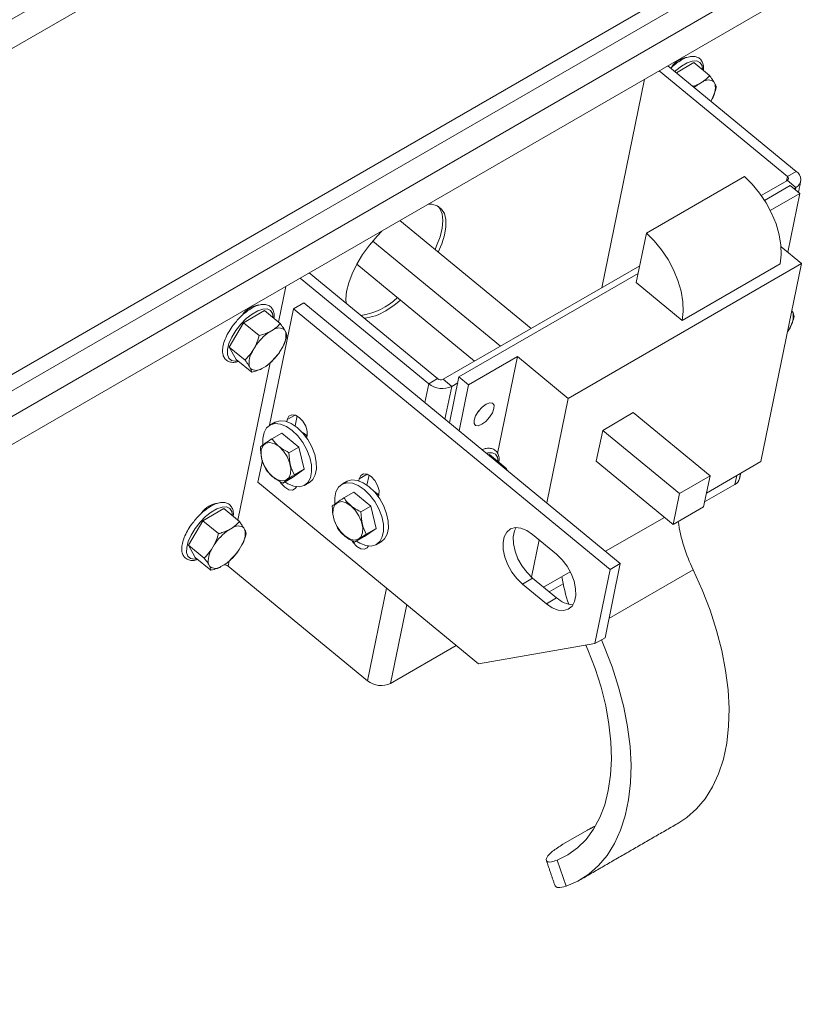
# Model space of a CAD drawing. Units: inches. Extents: x 0.3 to 16.7, y 0.3 to 10.7.
# Drawn here: x 6 to 6.7, y 8.3 to 9.2 of the extents above; entities that cross this region are included whole.
import ezdxf

# ---------------------------------------------------------------- set-up
doc = ezdxf.new("R2010")
doc.units = ezdxf.units.IN
doc.header["$MEASUREMENT"] = 0

msp = doc.modelspace()

# ---------------------------------------------------------------- linework, layer by layer
at = {"color": 7, "linetype": 'Continuous', "lineweight": 15}
for p, q in [((7.81995, 10.21556), (4.79266, 8.46795)), ((8.02973, 10.04296), (5.00245, 8.29535)), ((8.02629, 10.02623), (4.999, 8.27862)), ((5.13815, 8.33594), (7.7898, 9.8667)), ((5.14332, 8.31343), (7.79497, 9.8442)), ((6.66395, 9.02924), (6.54822, 9.12446)), ((6.57166, 9.1273), (6.55585, 9.11818)), ((6.58584, 9.11563), (6.57166, 9.1273)), ((6.65602, 9.02467), (6.54029, 9.11988)), ((6.52721, 9.11234), (6.48852, 8.92446)), ((6.57958, 9.11009), (6.57598, 9.10801)), ((6.59081, 9.10791), (6.58966, 9.11002)), ((6.58693, 9.09261), (6.58806, 9.09456)), ((6.65602, 9.02467), (6.6552, 9.02068)), ((6.65602, 9.02467), (6.66395, 9.02924)), ((6.52885, 8.97361), (6.61723, 9.02464)), ((6.65597, 9.02112), (6.63246, 9.00755)), ((6.65855, 9.01647), (6.63541, 9.00311)), ((6.65597, 9.02112), (6.66372, 9.01474)), ((6.65855, 9.01647), (6.6672, 9.00936)), ((6.6672, 9.00936), (6.64056, 8.99398)), ((6.6672, 9.00936), (6.6563, 8.95645)), ((6.66372, 9.01474), (6.66192, 9.0137)), ((6.66328, 9.01258), (6.66372, 9.01474)), ((6.42485, 8.8877), (6.30661, 8.98498)), ((6.51966, 8.92903), (6.52885, 8.97361)), ((6.39723, 8.87175), (6.28205, 8.96651)), ((6.65028, 8.9614), (6.66882, 8.94615)), ((6.37393, 8.85831), (6.26777, 8.94565)), ((6.66882, 8.94615), (6.45846, 8.82471)), ((6.56116, 8.89489), (6.64955, 8.94592)), ((6.63207, 8.76769), (6.66882, 8.94615)), ((6.22474, 8.93772), (6.34048, 8.8425)), ((6.5228, 8.94424), (6.34555, 8.84192)), ((6.52136, 8.93728), (6.3598, 8.84401)), ((6.21681, 8.93315), (6.33255, 8.83793)), ((6.56116, 8.89489), (6.51966, 8.92903)), ((6.19711, 8.89344), (6.20374, 8.9256)), ((6.22001, 8.91069), (6.21076, 8.90535)), ((6.22001, 8.91069), (6.50532, 8.67596)), ((6.18451, 8.90381), (6.16563, 8.89291)), ((6.1987, 8.89213), (6.18451, 8.90381)), ((6.18915, 8.80042), (6.21076, 8.90535)), ((6.21076, 8.90535), (6.49607, 8.67062)), ((6.66108, 8.90175), (6.66006, 8.9036)), ((6.16563, 8.89291), (6.15279, 8.87095)), ((6.17982, 8.88123), (6.16563, 8.89291)), ((6.19244, 8.8866), (6.18883, 8.88452)), ((6.20367, 8.88442), (6.20252, 8.88653)), ((6.65617, 8.8847), (6.65833, 8.88839)), ((6.16698, 8.85928), (6.15279, 8.87095)), ((6.15279, 8.87095), (6.15883, 8.85989)), ((6.176, 8.87122), (6.17355, 8.86703)), ((6.19847, 8.86687), (6.20092, 8.87106)), ((6.17302, 8.84822), (6.15883, 8.85989)), ((6.16036, 8.71499), (6.18955, 8.85671)), ((6.36844, 8.83689), (6.41264, 8.86241)), ((6.39464, 8.77503), (6.41264, 8.86241)), ((6.41264, 8.86241), (6.45846, 8.82471)), ((6.1708, 8.85367), (6.17195, 8.85156)), ((6.18203, 8.8515), (6.18564, 8.85358)), ((6.34048, 8.8425), (6.33255, 8.83793)), ((6.34555, 8.84192), (6.3533, 8.83554)), ((6.3598, 8.84401), (6.35129, 8.80268)), ((6.35869, 8.83865), (6.3533, 8.83554)), ((6.36844, 8.83689), (6.3598, 8.84401)), ((6.32906, 8.82097), (6.33255, 8.83793)), ((6.3533, 8.83554), (6.34722, 8.80603)), ((6.35993, 8.79557), (6.36844, 8.83689)), ((6.45846, 8.82471), (6.43905, 8.73048)), ((6.51704, 8.81185), (6.48942, 8.7959)), ((6.58621, 8.75494), (6.51704, 8.81185)), ((6.20469, 8.80369), (6.2051, 8.80567)), ((6.21211, 8.80972), (6.2051, 8.80567)), ((6.21204, 8.79985), (6.21391, 8.80891)), ((6.48942, 8.7959), (6.48368, 8.76802)), ((6.55859, 8.739), (6.48942, 8.7959)), ((6.19126, 8.78835), (6.20015, 8.79349)), ((6.21547, 8.78088), (6.20015, 8.79349)), ((6.22291, 8.79102), (6.2225, 8.78904)), ((6.20658, 8.77575), (6.21547, 8.78088)), ((6.22031, 8.76088), (6.21547, 8.78088)), ((6.1786, 8.7492), (6.18264, 8.7688)), ((6.38736, 8.77418), (6.38652, 8.7737)), ((6.40155, 8.76251), (6.38736, 8.77418)), ((6.55284, 8.71111), (6.48368, 8.76802)), ((6.583, 8.73936), (6.63207, 8.76769)), ((6.20983, 8.75348), (6.22031, 8.76088)), ((6.21142, 8.75575), (6.22031, 8.76088)), ((6.20094, 8.74835), (6.20983, 8.75348)), ((6.26953, 8.75034), (6.26994, 8.75232)), ((6.27695, 8.75637), (6.26994, 8.75232)), ((6.27689, 8.7465), (6.27875, 8.75556)), ((6.55859, 8.739), (6.58621, 8.75494)), ((6.58621, 8.75494), (6.58047, 8.72706)), ((6.60859, 8.74706), (6.61025, 8.75509)), ((6.37745, 8.5856), (6.1786, 8.7492)), ((6.58135, 8.73133), (6.60859, 8.74706)), ((6.2561, 8.73501), (6.26499, 8.74014)), ((6.28031, 8.72753), (6.26499, 8.74014)), ((6.28775, 8.73767), (6.28734, 8.73569)), ((6.55284, 8.71111), (6.55859, 8.739)), ((6.14776, 8.72535), (6.12888, 8.71445)), ((6.16195, 8.71368), (6.14776, 8.72535)), ((6.27142, 8.7224), (6.28031, 8.72753)), ((6.28515, 8.70753), (6.28031, 8.72753)), ((6.58047, 8.72706), (6.55284, 8.71111)), ((6.12888, 8.71445), (6.11604, 8.6925)), ((6.14307, 8.70278), (6.12888, 8.71445)), ((6.49206, 8.68686), (6.5451, 8.71748)), ((6.15568, 8.70814), (6.15208, 8.70606)), ((6.16692, 8.70597), (6.16577, 8.70808)), ((6.27467, 8.70014), (6.28515, 8.70753)), ((6.27627, 8.7024), (6.28515, 8.70753)), ((6.26578, 8.695), (6.27467, 8.70014)), ((6.43218, 8.6971), (6.42527, 8.66358)), ((6.4262, 8.70202), (6.44782, 8.68423)), ((6.13023, 8.68082), (6.11604, 8.6925)), ((6.11604, 8.6925), (6.12208, 8.68144)), ((6.13925, 8.69277), (6.1368, 8.68857)), ((6.16172, 8.68842), (6.16417, 8.69261)), ((6.13627, 8.66976), (6.12208, 8.68144)), ((6.13404, 8.67522), (6.1352, 8.67311)), ((6.14528, 8.67304), (6.14888, 8.67512)), ((6.15183, 8.67357), (6.15279, 8.67825)), ((6.27742, 8.57024), (6.15183, 8.67357)), ((6.49607, 8.67062), (6.48229, 8.6037)), ((6.50532, 8.67596), (6.49153, 8.60904)), ((6.57105, 8.67027), (6.49512, 8.62644)), ((6.50532, 8.67596), (6.49607, 8.67062)), ((6.42626, 8.66274), (6.41701, 8.6574)), ((6.44787, 8.64496), (6.42626, 8.66274)), ((6.43616, 8.65459), (6.46019, 8.66847)), ((6.27742, 8.57024), (6.29462, 8.65376)), ((6.43863, 8.63962), (6.41701, 8.6574)), ((6.44122, 8.65043), (6.45376, 8.65768)), ((6.44787, 8.64496), (6.43863, 8.63962)), ((6.31279, 8.63881), (6.29817, 8.56786)), ((6.49153, 8.60904), (6.48229, 8.6037)), ((6.29817, 8.56786), (6.35744, 8.60207)), ((6.48229, 8.6037), (6.37745, 8.5856)), ((6.47567, 8.43562), (6.45358, 8.42287)), ((6.44843, 8.40859), (6.45639, 8.38515))]:
    msp.add_line(p, q, dxfattribs=at)
at = {"color": 7, "linetype": 'Continuous', "lineweight": 15, "flags": 128}
for points in [[(6.55444, 9.11935), (6.55526, 9.1201), (6.56046, 9.12423), (6.56556, 9.12718), (6.57023, 9.12875), (6.57418, 9.12884), (6.57717, 9.12747), (6.57901, 9.1247), (6.57958, 9.12078)], [(6.61723, 9.02464), (6.62433, 9.0177), (6.6309, 9.00971), (6.63676, 9.00091), (6.64174, 8.99155), (6.64571, 8.9819), (6.64853, 8.97224), (6.65014, 8.96284), (6.65048, 8.95398), (6.64955, 8.94592)], [(6.34122, 8.9565), (6.34436, 8.96388), (6.34686, 8.97193), (6.3481, 8.97931), (6.34804, 8.9858), (6.34669, 8.9912), (6.34409, 8.99538), (6.34031, 8.9982), (6.33545, 8.99959), (6.33212, 8.99971)], [(6.33831, 8.95889), (6.33975, 8.96206), (6.34286, 8.97037), (6.34473, 8.97811), (6.34533, 8.98507), (6.34462, 8.99103), (6.34264, 8.99584), (6.34126, 8.99769)], [(6.29024, 8.97554), (6.28596, 8.97101), (6.27915, 8.96289), (6.27302, 8.95435), (6.26777, 8.94564), (6.26353, 8.93701), (6.26042, 8.9287), (6.25855, 8.92095), (6.25795, 8.914), (6.25824, 8.91016)], [(6.52885, 8.97361), (6.53594, 8.96667), (6.54251, 8.95869), (6.54837, 8.94989), (6.55336, 8.94053), (6.55732, 8.93087), (6.56014, 8.92121), (6.56175, 8.91181), (6.56209, 8.90296), (6.56116, 8.89489)], [(6.2939, 8.90372), (6.3015, 8.90868), (6.30726, 8.91316)], [(6.16052, 8.8585), (6.15818, 8.85821), (6.15468, 8.85886), (6.15224, 8.86095), (6.15103, 8.86435), (6.15112, 8.86885), (6.1525, 8.87417), (6.15508, 8.87997), (6.1587, 8.88589), (6.16314, 8.89156), (6.16812, 8.89661), (6.17332, 8.90074), (6.17842, 8.90368), (6.18309, 8.90525), (6.18704, 8.90535), (6.19003, 8.90398), (6.19187, 8.90121), (6.19244, 8.89729)], [(6.39143, 8.81557), (6.39146, 8.81864), (6.39012, 8.82046), (6.38761, 8.82074), (6.38432, 8.81945), (6.38074, 8.81677), (6.37743, 8.81313), (6.37488, 8.80907), (6.37348, 8.80521), (6.37345, 8.80214), (6.37479, 8.80032), (6.3773, 8.80004), (6.38059, 8.80133), (6.38416, 8.804), (6.38748, 8.80765), (6.39003, 8.81171), (6.39143, 8.81557)], [(6.37712, 8.81271), (6.37883, 8.81476), (6.37921, 8.81526)], [(6.214, 8.79834), (6.20869, 8.80195), (6.20343, 8.80405), (6.19851, 8.80453), (6.19423, 8.80334), (6.19378, 8.8031)], [(6.2051, 8.80567), (6.2065, 8.80863), (6.20904, 8.81002), (6.21234, 8.80964), (6.21589, 8.80753), (6.21916, 8.80403), (6.22164, 8.79966), (6.22295, 8.79509), (6.22291, 8.79102)], [(6.20958, 8.79579), (6.20428, 8.7994), (6.19901, 8.8015), (6.19409, 8.80197), (6.18981, 8.80079), (6.18641, 8.79802), (6.18408, 8.79383), (6.18298, 8.78845), (6.18305, 8.78307)], [(6.20274, 8.74939), (6.2057, 8.74757), (6.21096, 8.74547), (6.21588, 8.745), (6.22017, 8.74618), (6.22357, 8.74895), (6.22589, 8.75314), (6.227, 8.75852), (6.22683, 8.76477), (6.22539, 8.77152), (6.22276, 8.77839), (6.2191, 8.78497), (6.21462, 8.79089), (6.20958, 8.79579)], [(6.22503, 8.74897), (6.22799, 8.7515), (6.23031, 8.75569), (6.23142, 8.76107), (6.23125, 8.76732), (6.2298, 8.77407), (6.22718, 8.78094), (6.22352, 8.78752), (6.21904, 8.79344), (6.214, 8.79834)], [(6.19762, 8.7812), (6.20155, 8.77719), (6.20482, 8.77224), (6.20712, 8.76684), (6.20821, 8.76152), (6.20799, 8.75679), (6.20648, 8.75312), (6.20383, 8.75087), (6.2003, 8.75026), (6.19623, 8.75135), (6.19202, 8.75403), (6.18809, 8.75804), (6.18482, 8.76299), (6.18253, 8.76839), (6.18144, 8.77372), (6.18166, 8.77845), (6.18317, 8.78211), (6.18582, 8.78436), (6.18935, 8.78497), (6.19342, 8.78388), (6.19762, 8.7812)], [(6.38457, 8.7753), (6.38593, 8.77562), (6.38989, 8.77572), (6.39288, 8.77435), (6.39471, 8.77158), (6.39528, 8.76766)], [(6.21331, 8.74504), (6.21232, 8.74344), (6.20977, 8.74205), (6.20647, 8.74243), (6.20292, 8.74454), (6.19966, 8.74804), (6.19861, 8.74961)], [(6.28987, 8.69562), (6.29283, 8.69815), (6.29515, 8.70235), (6.29626, 8.70772), (6.29609, 8.71397), (6.29465, 8.72072), (6.29202, 8.72759), (6.28836, 8.73418), (6.28388, 8.74009), (6.27884, 8.74499), (6.27354, 8.7486), (6.26827, 8.7507), (6.26336, 8.75118), (6.25907, 8.74999), (6.25863, 8.74975)], [(6.26994, 8.75232), (6.27134, 8.75528), (6.27389, 8.75667), (6.27718, 8.75629), (6.28074, 8.75419), (6.284, 8.75068), (6.28648, 8.74631), (6.2878, 8.74174), (6.28775, 8.73767)], [(6.26759, 8.69605), (6.27054, 8.69422), (6.27581, 8.69212), (6.28072, 8.69165), (6.28501, 8.69283), (6.28841, 8.6956), (6.29073, 8.69979), (6.29184, 8.70517), (6.29167, 8.71142), (6.29023, 8.71817), (6.2876, 8.72504), (6.28394, 8.73162), (6.27946, 8.73754), (6.27442, 8.74244), (6.26912, 8.74605), (6.26385, 8.74815), (6.25894, 8.74863), (6.25465, 8.74744), (6.25125, 8.74467), (6.24893, 8.74048), (6.24782, 8.7351), (6.24789, 8.72981)], [(6.12377, 8.68005), (6.12142, 8.67976), (6.11792, 8.6804), (6.11549, 8.68249), (6.11428, 8.68589), (6.11437, 8.69039), (6.11574, 8.69571), (6.11832, 8.70151), (6.12195, 8.70743), (6.12639, 8.7131), (6.13137, 8.71816), (6.13657, 8.72228), (6.14166, 8.72523), (6.14633, 8.7268), (6.15029, 8.7269), (6.15328, 8.72552), (6.15511, 8.72275), (6.15568, 8.71883)], [(6.26246, 8.72785), (6.26639, 8.72384), (6.26967, 8.71889), (6.27196, 8.71349), (6.27305, 8.70817), (6.27283, 8.70344), (6.27132, 8.69977), (6.26867, 8.69752), (6.26514, 8.69691), (6.26107, 8.698), (6.25687, 8.70068), (6.25294, 8.70469), (6.24966, 8.70964), (6.24737, 8.71504), (6.24628, 8.72037), (6.2465, 8.7251), (6.24801, 8.72877), (6.25066, 8.73101), (6.25419, 8.73162), (6.25826, 8.73053), (6.26246, 8.72785)], [(6.41701, 8.6574), (6.41197, 8.66231), (6.4075, 8.66822), (6.40384, 8.67481), (6.40121, 8.68167), (6.39977, 8.68843), (6.3996, 8.69467), (6.4007, 8.70005), (6.40303, 8.70425), (6.40643, 8.70702), (6.41071, 8.7082), (6.41563, 8.70773), (6.4209, 8.70563), (6.4262, 8.70202)], [(6.42626, 8.66274), (6.42122, 8.66764), (6.41674, 8.67356), (6.41308, 8.68014), (6.41046, 8.68701), (6.40901, 8.69376), (6.40884, 8.70001), (6.40995, 8.70539), (6.41131, 8.70823)], [(6.27815, 8.69169), (6.27716, 8.69009), (6.27461, 8.6887), (6.27131, 8.68909), (6.26776, 8.69119), (6.2645, 8.69469), (6.26346, 8.69626)], [(6.44782, 8.68423), (6.45286, 8.67933), (6.45733, 8.67342), (6.46099, 8.66683), (6.46362, 8.65996), (6.46506, 8.65321), (6.46523, 8.64696), (6.46412, 8.64159), (6.4618, 8.63739), (6.4584, 8.63462), (6.45412, 8.63344), (6.4492, 8.63391), (6.44393, 8.63601), (6.43863, 8.63962)], [(6.57105, 8.67027), (6.5792, 8.65217), (6.58625, 8.6339), (6.59215, 8.6156), (6.59685, 8.59744), (6.6003, 8.57957), (6.60247, 8.56213), (6.60335, 8.54528), (6.60294, 8.52916), (6.60123, 8.51389), (6.59823, 8.49961), (6.59398, 8.48645), (6.58851, 8.4745), (6.58186, 8.46387), (6.5741, 8.45466), (6.56528, 8.44693), (6.55806, 8.44217)], [(6.47439, 8.60234), (6.47619, 8.5981), (6.48264, 8.58121), (6.48797, 8.56432), (6.49213, 8.54757), (6.49509, 8.53112), (6.49682, 8.51513), (6.4973, 8.49974), (6.49653, 8.48508), (6.49451, 8.4713), (6.49126, 8.45852), (6.48682, 8.44685), (6.48122, 8.43641), (6.47452, 8.42728), (6.46677, 8.41956), (6.45804, 8.41331), (6.44843, 8.40859)], [(6.48824, 8.60714), (6.49081, 8.60115), (6.49787, 8.58287), (6.50376, 8.56458), (6.50846, 8.54642), (6.51191, 8.52854), (6.51408, 8.51111), (6.51497, 8.49426), (6.51455, 8.47813), (6.51284, 8.46286), (6.50984, 8.44859), (6.50559, 8.43542), (6.50012, 8.42348), (6.49347, 8.41285), (6.48571, 8.40363), (6.47689, 8.3959), (6.46709, 8.38973), (6.45639, 8.38515)]]:
    msp.add_lwpolyline(points, dxfattribs=at)
at = {"color": 7, "linetype": 'Continuous', "lineweight": 15}
for centre, radius, start, end in [((6.56904, 9.11154), 0.02098, 97.06691, 145.62194), ((6.59865, 9.07462), 0.04036, 124.18494, 131.36536), ((6.58458, 9.10317), 0.00853, 53.41816, 125.85482), ((6.57146, 9.10494), 0.01958, 327.98602, 8.73914), ((6.65499, 9.02291), 0.00204, 298.74323, 59.44465), ((6.65971, 9.02206), 0.00834, 298.7387, 59.44932), ((6.26172, 8.96072), 0.06212, 278.94121, 313.34941), ((6.1819, 8.88805), 0.02098, 97.06704, 145.62182), ((6.26986, 8.9417), 0.04495, 275.6376, 302.33626), ((6.64172, 8.89877), 0.01958, 327.98643, 8.73778), ((6.21658, 8.84489), 0.04837, 124.99689, 147.01906), ((6.19744, 8.87968), 0.00853, 53.41822, 125.85485), ((6.18432, 8.88145), 0.01958, 327.98596, 8.73921), ((6.19016, 8.85665), 0.01958, 147.98821, 188.73695), ((6.15788, 8.89322), 0.04839, 304.9998, 327.01409), ((6.17704, 8.85842), 0.00853, 233.4284, 305.85011), ((6.34347, 8.84621), 0.00476, 231.0454, 295.83181), ((6.34481, 8.85309), 0.0195, 231.04539, 295.8361), ((6.20913, 8.77796), 0.01876, 42.97109, 61.15023), ((6.60483, 8.7544), 0.00825, 297.12267, 346.72165), ((6.27397, 8.72461), 0.01876, 42.97117, 61.15047), ((6.14515, 8.70959), 0.02098, 97.06704, 145.62182), ((6.17982, 8.66643), 0.04837, 124.99689, 147.01906), ((6.16068, 8.70122), 0.00853, 53.41822, 125.85485), ((6.14756, 8.70299), 0.01958, 327.98613, 8.73904), ((6.69989, 8.73411), 0.14379, 188.11336, 206.35717), ((6.1534, 8.67819), 0.01959, 147.98951, 188.73565), ((6.12113, 8.71476), 0.04839, 304.9998, 327.01409), ((6.14028, 8.67996), 0.00853, 233.4284, 305.85011), ((6.14876, 8.66966), 0.00497, 51.8492, 100.02184), ((6.61951, 8.69282), 0.16943, 189.77766, 198.46488), ((6.46373, 8.66202), 0.02329, 227.08367, 267.62426), ((6.28968, 8.5854), 0.0195, 231.04572, 295.8355)]:
    msp.add_arc(centre, radius, start, end, dxfattribs=at)
for points in [[(7.77562, 10.21649), (4.77172, 8.48238)], [(6.66597, 9.01037), (6.66799, 9.02019)], [(6.18649, 8.85417), (6.18663, 8.85427)], [(6.19378, 8.8031), (6.18936, 8.80055)], [(6.4009, 8.76187), (6.40155, 8.76251)], [(6.25863, 8.74975), (6.25421, 8.7472)], [(6.61286, 8.75251), (6.61382, 8.75715)], [(6.22061, 8.74642), (6.22503, 8.74897)], [(6.28545, 8.69307), (6.28987, 8.69562)], [(6.14974, 8.67572), (6.14987, 8.67581)], [(6.46967, 8.39115), (6.55806, 8.44217)], [(6.48277, 8.43931), (6.47567, 8.43562)], [(6.43866, 8.40831), (6.44647, 8.38533)]]:
    msp.add_open_spline(points, degree=1, dxfattribs=at)
for points, knots in [([(6.58011, 9.12034), (6.5802, 9.12087), (6.58059, 9.12316), (6.58003, 9.12635), (6.57834, 9.12988), (6.57544, 9.13218), (6.57177, 9.13308), (6.56766, 9.13273), (6.56301, 9.13116), (6.55798, 9.1283), (6.5538, 9.12526), (6.5515, 9.12298), (6.55083, 9.12231)], [0, 0, 0, 0, 0.037157, 0.161587, 0.264961, 0.375701, 0.481331, 0.590174, 0.708003, 0.829591, 0.950328, 1, 1, 1, 1]), ([(6.57958, 9.11009), (6.58053, 9.11077), (6.58288, 9.11246), (6.58474, 9.11444), (6.58584, 9.11563)], [0, 0, 0, 0, 0.404847, 1, 1, 1, 1]), ([(6.58584, 9.11563), (6.58619, 9.11515), (6.58768, 9.11312), (6.5888, 9.11137), (6.58966, 9.11002)], [0, 0, 0, 0, 0.235927, 1, 1, 1, 1]), ([(6.57079, 9.10589), (6.57088, 9.10592), (6.57273, 9.10648), (6.57439, 9.10726), (6.57598, 9.10801)], [0, 0, 0, 0, 0.048595, 1, 1, 1, 1]), ([(6.59189, 9.10457), (6.59165, 9.10375), (6.59082, 9.10088), (6.58961, 9.09818), (6.58876, 9.09626)], [0, 0, 0, 0, 0.2848117, 1, 1, 1, 1]), ([(6.59081, 9.10791), (6.59094, 9.10765), (6.59157, 9.1063), (6.59174, 9.10534), (6.59189, 9.10457)], [0, 0, 0, 0, 0.192953, 1, 1, 1, 1]), ([(6.19297, 8.89685), (6.19306, 8.89738), (6.19345, 8.89967), (6.19289, 8.90286), (6.19119, 8.90639), (6.1883, 8.90868), (6.18463, 8.90959), (6.18052, 8.90924), (6.17588, 8.90766), (6.17083, 8.90484), (6.16571, 8.90092), (6.16113, 8.89658), (6.15857, 8.89341), (6.15747, 8.89205)], [0, 0, 0, 0, 0.032015, 0.139228, 0.228298, 0.323715, 0.414729, 0.508511, 0.610037, 0.7148, 0.81883, 0.92212, 1, 1, 1, 1]), ([(6.66108, 8.90175), (6.6612, 8.90148), (6.66183, 8.90013), (6.66201, 8.89917), (6.66215, 8.8984)], [0, 0, 0, 0, 0.192908, 1, 1, 1, 1]), ([(6.15747, 8.89205), (6.1571, 8.89162), (6.15524, 8.88944), (6.15246, 8.8851), (6.14942, 8.87935), (6.1474, 8.87374), (6.1465, 8.86852), (6.14684, 8.86411), (6.14845, 8.8605), (6.15123, 8.85803), (6.15487, 8.85703), (6.15814, 8.85706), (6.16031, 8.85782), (6.16105, 8.85807)], [0, 0, 0, 0, 0.0259518, 0.1325968, 0.2395324, 0.3472221, 0.4562637, 0.5671374, 0.6601269, 0.7600036, 0.8543595, 0.9507557, 1, 1, 1, 1]), ([(6.19244, 8.8866), (6.19339, 8.88728), (6.19574, 8.88896), (6.1976, 8.89095), (6.1987, 8.89213)], [0, 0, 0, 0, 0.404848, 1, 1, 1, 1]), ([(6.1987, 8.89213), (6.19905, 8.89166), (6.20054, 8.88963), (6.20166, 8.88787), (6.20252, 8.88653)], [0, 0, 0, 0, 0.235927, 1, 1, 1, 1]), ([(6.66215, 8.8984), (6.66191, 8.89758), (6.66108, 8.89471), (6.65988, 8.89202), (6.65902, 8.89009)], [0, 0, 0, 0, 0.284812, 1, 1, 1, 1]), ([(6.17982, 8.88123), (6.18121, 8.88163), (6.18438, 8.88252), (6.18723, 8.8838), (6.18883, 8.88452)], [0, 0, 0, 0, 0.436689, 1, 1, 1, 1]), ([(6.20367, 8.88442), (6.2038, 8.88416), (6.20443, 8.88281), (6.2046, 8.88185), (6.20474, 8.88108)], [0, 0, 0, 0, 0.192952, 1, 1, 1, 1]), ([(6.176, 8.87122), (6.1763, 8.87183), (6.17786, 8.875), (6.17895, 8.87845), (6.17982, 8.88123)], [0, 0, 0, 0, 0.192947, 1, 1, 1, 1]), ([(6.20474, 8.88108), (6.20451, 8.88026), (6.20367, 8.87738), (6.20247, 8.87469), (6.20162, 8.87277)], [0, 0, 0, 0, 0.284811, 1, 1, 1, 1]), ([(6.16698, 8.85928), (6.16754, 8.85983), (6.16993, 8.86217), (6.17198, 8.86493), (6.17355, 8.86703)], [0, 0, 0, 0, 0.235926, 1, 1, 1, 1]), ([(6.19847, 8.86687), (6.19809, 8.86633), (6.19614, 8.86348), (6.1938, 8.86107), (6.1919, 8.85912)], [0, 0, 0, 0, 0.19292, 1, 1, 1, 1]), ([(6.1708, 8.85367), (6.1706, 8.854), (6.16958, 8.85567), (6.16814, 8.85767), (6.16698, 8.85928)], [0, 0, 0, 0, 0.19291, 1, 1, 1, 1]), ([(6.1919, 8.85912), (6.1911, 8.85825), (6.18926, 8.85625), (6.18694, 8.85454), (6.18564, 8.85358)], [0, 0, 0, 0, 0.436687, 1, 1, 1, 1]), ([(6.17302, 8.84822), (6.173, 8.84843), (6.17288, 8.84933), (6.17235, 8.8506), (6.17195, 8.85156)], [0, 0, 0, 0, 0.235894, 1, 1, 1, 1]), ([(6.18203, 8.8515), (6.18089, 8.85098), (6.17807, 8.84968), (6.17491, 8.84876), (6.17302, 8.84822)], [0, 0, 0, 0, 0.40485, 1, 1, 1, 1]), ([(6.18077, 8.78096), (6.18201, 8.78192), (6.18433, 8.7837), (6.18906, 8.78688), (6.19126, 8.78835)], [0, 0, 0, 0, 0.534722, 1, 1, 1, 1]), ([(6.19126, 8.78835), (6.19172, 8.78772), (6.194, 8.78461), (6.19878, 8.77997), (6.20427, 8.777), (6.20658, 8.77575)], [0, 0, 0, 0, 0.129364, 0.634114, 1, 1, 1, 1]), ([(6.18562, 8.76096), (6.18412, 8.76417), (6.18132, 8.77017), (6.18095, 8.77753), (6.18077, 8.78096)], [0, 0, 0, 0, 0.534713, 1, 1, 1, 1]), ([(6.39581, 8.76722), (6.3959, 8.76775), (6.3963, 8.77004), (6.39574, 8.77323), (6.39404, 8.77676), (6.39115, 8.77906), (6.38747, 8.77993), (6.38399, 8.77976), (6.3816, 8.77886), (6.38067, 8.77851)], [0, 0, 0, 0, 0.056351, 0.245074, 0.401832, 0.569778, 0.729982, 0.895043, 1, 1, 1, 1]), ([(6.20658, 8.77575), (6.20681, 8.77181), (6.20725, 8.76444), (6.2101, 8.75851), (6.21142, 8.75575)], [0, 0, 0, 0, 0.5347, 1, 1, 1, 1]), ([(6.20094, 8.74835), (6.19863, 8.7496), (6.19314, 8.75258), (6.18836, 8.75722), (6.18608, 8.76033), (6.18562, 8.76096)], [0, 0, 0, 0, 0.3658835, 0.8706248, 1, 1, 1, 1]), ([(6.40155, 8.76251), (6.40191, 8.76202), (6.40263, 8.76104), (6.40319, 8.76019), (6.40347, 8.75975)], [0, 0, 0, 0, 0.49227, 1, 1, 1, 1]), ([(6.21142, 8.75575), (6.20892, 8.75406), (6.20423, 8.75091), (6.20198, 8.74916), (6.20094, 8.74835)], [0, 0, 0, 0, 0.534712, 1, 1, 1, 1]), ([(6.24562, 8.72761), (6.24686, 8.72857), (6.24918, 8.73036), (6.2539, 8.73353), (6.2561, 8.73501)], [0, 0, 0, 0, 0.534712, 1, 1, 1, 1]), ([(6.2561, 8.73501), (6.25657, 8.73437), (6.25885, 8.73126), (6.26363, 8.72662), (6.26912, 8.72365), (6.27142, 8.7224)], [0, 0, 0, 0, 0.129371, 0.634114, 1, 1, 1, 1]), ([(6.15622, 8.7184), (6.15631, 8.71892), (6.1567, 8.72121), (6.15614, 8.7244), (6.15444, 8.72794), (6.15155, 8.73023), (6.14788, 8.73113), (6.14376, 8.73078), (6.13912, 8.72921), (6.13407, 8.72638), (6.12895, 8.72246), (6.12437, 8.71813), (6.12181, 8.71496), (6.12071, 8.71359)], [0, 0, 0, 0, 0.032016, 0.139229, 0.228299, 0.323716, 0.41473, 0.508512, 0.610036, 0.714799, 0.81883, 0.92212, 1, 1, 1, 1]), ([(6.25046, 8.70761), (6.24896, 8.71082), (6.24616, 8.71682), (6.24579, 8.72419), (6.24562, 8.72761)], [0, 0, 0, 0, 0.5347, 1, 1, 1, 1]), ([(6.27142, 8.7224), (6.27166, 8.71846), (6.27209, 8.71109), (6.27494, 8.70516), (6.27627, 8.7024)], [0, 0, 0, 0, 0.534714, 1, 1, 1, 1]), ([(6.12071, 8.71359), (6.12035, 8.71317), (6.11849, 8.71098), (6.11571, 8.70664), (6.11266, 8.70089), (6.11065, 8.69528), (6.10974, 8.69006), (6.11009, 8.68565), (6.1117, 8.68204), (6.11448, 8.67957), (6.11812, 8.67857), (6.12138, 8.67861), (6.12356, 8.67936), (6.12429, 8.67962)], [0, 0, 0, 0, 0.025957, 0.132595, 0.239539, 0.347221, 0.456262, 0.567136, 0.660126, 0.760003, 0.854359, 0.950756, 1, 1, 1, 1]), ([(6.14307, 8.70278), (6.14445, 8.70317), (6.14763, 8.70407), (6.15048, 8.70534), (6.15208, 8.70606)], [0, 0, 0, 0, 0.436689, 1, 1, 1, 1]), ([(6.15568, 8.70814), (6.15663, 8.70882), (6.15898, 8.71051), (6.16084, 8.7125), (6.16195, 8.71368)], [0, 0, 0, 0, 0.404848, 1, 1, 1, 1]), ([(6.16195, 8.71368), (6.1623, 8.7132), (6.16378, 8.71117), (6.16491, 8.70942), (6.16577, 8.70808)], [0, 0, 0, 0, 0.235927, 1, 1, 1, 1]), ([(6.16692, 8.70597), (6.16704, 8.7057), (6.16767, 8.70435), (6.16785, 8.70339), (6.16799, 8.70262)], [0, 0, 0, 0, 0.192952, 1, 1, 1, 1]), ([(6.26578, 8.695), (6.26348, 8.69626), (6.25799, 8.69923), (6.2532, 8.70387), (6.25092, 8.70698), (6.25046, 8.70761)], [0, 0, 0, 0, 0.365886, 0.870624, 1, 1, 1, 1]), ([(6.13925, 8.69277), (6.13955, 8.69338), (6.14111, 8.69655), (6.14219, 8.69999), (6.14307, 8.70278)], [0, 0, 0, 0, 0.192947, 1, 1, 1, 1]), ([(6.16799, 8.70262), (6.16775, 8.7018), (6.16692, 8.69893), (6.16572, 8.69623), (6.16486, 8.69431)], [0, 0, 0, 0, 0.284852, 1, 1, 1, 1]), ([(6.27627, 8.7024), (6.27376, 8.70071), (6.26907, 8.69756), (6.26683, 8.69582), (6.26578, 8.695)], [0, 0, 0, 0, 0.534722, 1, 1, 1, 1]), ([(6.13023, 8.68082), (6.13079, 8.68137), (6.13317, 8.68371), (6.13523, 8.68647), (6.1368, 8.68857)], [0, 0, 0, 0, 0.23593, 1, 1, 1, 1]), ([(6.16172, 8.68842), (6.16134, 8.68787), (6.15939, 8.68502), (6.15704, 8.68261), (6.15515, 8.68066)], [0, 0, 0, 0, 0.192912, 1, 1, 1, 1]), ([(6.13404, 8.67522), (6.13385, 8.67554), (6.13282, 8.67722), (6.13139, 8.67921), (6.13023, 8.68082)], [0, 0, 0, 0, 0.19291, 1, 1, 1, 1]), ([(6.15515, 8.68066), (6.15435, 8.67979), (6.15251, 8.6778), (6.15019, 8.67609), (6.14888, 8.67512)], [0, 0, 0, 0, 0.436688, 1, 1, 1, 1]), ([(6.13627, 8.66976), (6.13624, 8.66998), (6.13613, 8.67087), (6.1356, 8.67214), (6.1352, 8.67311)], [0, 0, 0, 0, 0.235925, 1, 1, 1, 1]), ([(6.14528, 8.67304), (6.14414, 8.67252), (6.14132, 8.67122), (6.13815, 8.67031), (6.13627, 8.66976)], [0, 0, 0, 0, 0.404851, 1, 1, 1, 1]), ([(6.45358, 8.42287), (6.45018, 8.42071), (6.44339, 8.41639), (6.43855, 8.41074), (6.43832, 8.40716), (6.44211, 8.40644), (6.44657, 8.40796), (6.44843, 8.40859)], [0, 0, 0, 0, 0.2133034, 0.426621, 0.6393824, 0.8500042, 1, 1, 1, 1]), ([(6.45639, 8.38515), (6.4537, 8.38443), (6.44851, 8.38303), (6.44725, 8.38463), (6.44664, 8.3854)], [0, 0, 0, 0, 0.518721, 1, 1, 1, 1])]:
    msp.add_open_spline(points, degree=3, knots=knots, dxfattribs=at)

doc.saveas('drawing.dxf')
